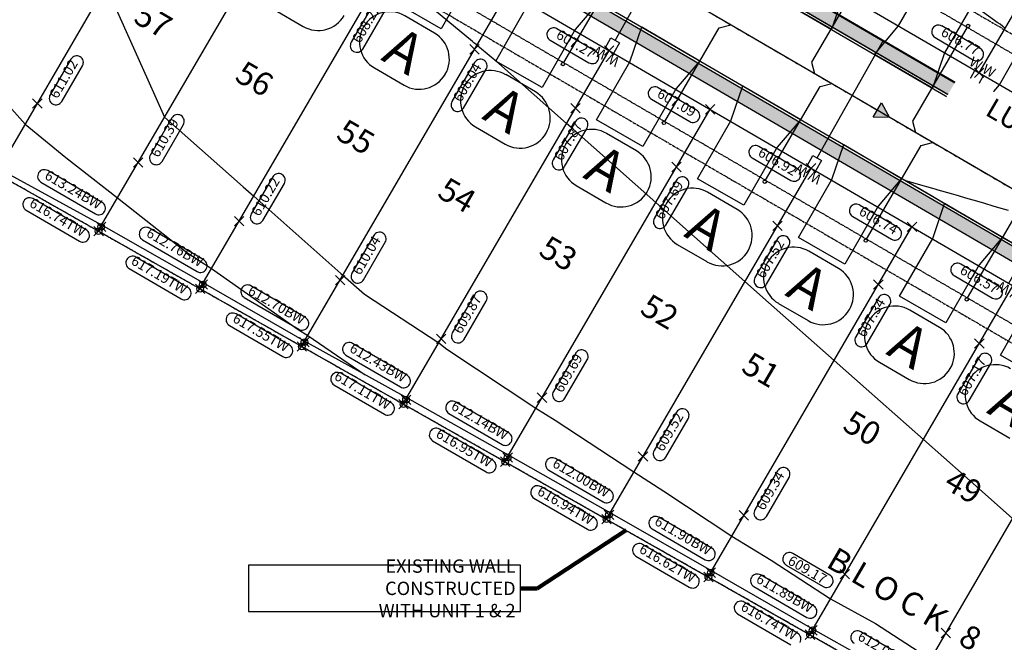
# Model space of a CAD drawing. Units: feet. Extents: x 2202118 to 2208108, y 13714029 to 13717564.
# Drawn here: x 2202415 to 2202710, y 13715010 to 13715197 of the extents above; entities that cross this region are included whole.
import ezdxf
from ezdxf.enums import TextEntityAlignment as Align

# ---------------------------------------------------------------- set-up
doc = ezdxf.new("R2010")
doc.units = ezdxf.units.FT
doc.header["$MEASUREMENT"] = 0
for name, pattern in [('00_Base-U3$0$CENTER2', [1.125, 0.75, -0.125, 0.125, -0.125]), ('00_Base-U3$0$HIDDEN2', [0.1875, 0.125, -0.0625]), ('00_Base-U3$0$PHANTOM2', [1.25, 0.625, -0.125, 0.125, -0.125, 0.125, -0.125]), ('PHANTOM2', [1.25, 0.625, -0.125, 0.125, -0.125, 0.125, -0.125])]:
    doc.linetypes.add(name, pattern=pattern)
for name, color, linetype in [('00_Base-U3$0$C-U03-BDY', 5, 'Continuous'), ('00_Base-U3$0$C-U03-BSL', 1, '00_Base-U3$0$PHANTOM2'), ('00_Base-U3$0$C-U03-DRIVEWAY', 8, 'Continuous'), ('00_Base-U3$0$C-U03-ESMT', 1, '00_Base-U3$0$HIDDEN2'), ('00_Base-U3$0$C-U03-LOTS', 2, 'Continuous'), ('00_Base-U3$0$C-U03-PADS', 71, 'Continuous'), ('00_Base-U3$0$C-U03-ROW', 3, 'Continuous'), ('00_Base-U3$0$C-U03-SSWR-FLOW', 2, 'Continuous'), ('00_Base-U3$0$C-U03-SSWR-LAT', 2, 'Continuous'), ('00_Base-U3$0$C-U03-SSWR-PIPE', 3, 'Continuous'), ('00_Base-U3$0$C-U03-STR-BOC', 2, 'Continuous'), ('00_Base-U3$0$C-U03-STR-CL', 1, '00_Base-U3$0$CENTER2'), ('00_Base-U3$0$C-U03-STR-FOC', 1, 'Continuous'), ('00_Base-U3$0$C-U03-STR-SW', 7, 'Continuous'), ('00_Base-U3$0$C-U03-STR-SW-HAT', 243, 'Continuous'), ('00_Base-U3$0$C-U03-WATR-PIPE', 4, 'Continuous'), ('00_Base-U3$0$C-U03-WATR-SRV', 1, 'Continuous'), ('C-BLOCK-NO', 2, 'Continuous'), ('C-GA', 7, 'Continuous'), ('C-LOT-NO', 2, 'Continuous'), ('C-TOPO-FINISHED', 4, 'Continuous')]:
    doc.layers.add(name, color=color, linetype=linetype)
doc.styles.add('00_Base-U3$0$CALIBRI', font='calibri.ttf')
doc.styles.add('CALIBRI', font='calibri.ttf')
doc.styles.add('EG SPOT', font='simplex.shx', dxfattribs={"width": 0.9})
doc.styles.get("Standard").update_dxf_attribs({"font": 'calibri.ttf'})
doc.dimstyles.get("Standard").update_dxf_attribs({"dimtxt": 0.18, "dimasz": 0.18, "dimexe": 0.18, "dimexo": 0.0625, "dimgap": 0.09, "dimtad": 0, "dimtih": 1, "dimtoh": 1, "dimdec": 4, "dimzin": 0, "dimdsep": 46, "dimtxsty": 'Standard', "dimcen": 0.09, "dimadec": 0, "dimazin": 0, "dimtfac": 1, "dimtdec": 4, "dimtofl": 0, "dimtmove": 0, "dimatfit": 3, "dimfxl": 1, "dimtolj": 1, "dimtzin": 0, "dimarcsym": 0})

# ---------------------------------------------------------------- blocks, each defined once
blk = doc.blocks.new('*U21')
at = {"flags": 128}
blk.add_lwpolyline([(0, 27.15), (0, -37.85), (5, -42.85)], dxfattribs=at)
blk = doc.blocks.new('*U65')
h = blk.add_hatch(color=256)
h.dxf.hatch_style = 1
h.paths.add_polyline_path([(-0.06, 4.99), (0.06, -4.99), (8.65, 0.11)])
at = {"flags": 128}
blk.add_lwpolyline([(8.65, 0.11), (-0.06, 4.99), (0.06, -4.99)], close=True, dxfattribs=at)
blk = doc.blocks.new('*U143')
for p, q in [((-3, -2), (-3, 5)), ((3, 5), (3, -2)), ((3, -2), (-3, -2))]:
    blk.add_line(p, q)
at = {"flags": 128}
blk.add_lwpolyline([(0, -2), (0, -83)], dxfattribs=at)
at = {"style": '00_Base-U3$0$CALIBRI'}
for p in [(-4.52, 9.02), (4.47, 9.02)]:
    blk.add_text('W', height=6, dxfattribs=at).set_placement(p, align=Align.MIDDLE_CENTER)
blk = doc.blocks.new('*U114')
for p, q in [((-3, -2), (-3, 5)), ((3, 5), (3, -2)), ((3, -2), (-3, -2))]:
    blk.add_line(p, q)
at = {"flags": 128}
blk.add_lwpolyline([(0, -2), (0, -7)], dxfattribs=at)
at = {"style": '00_Base-U3$0$CALIBRI'}
for p in [(-4.52, 9.02), (4.47, 9.02)]:
    blk.add_text('W', height=6, dxfattribs=at).set_placement(p, align=Align.MIDDLE_CENTER)

msp = doc.modelspace()

# ---------------------------------------------------------------- hatches: boundary and pattern name
at = {"layer": '00_Base-U3$0$C-U03-STR-SW-HAT'}
h = msp.add_hatch(color=256, dxfattribs=at)
h.dxf.hatch_style = 1
edge = h.paths.add_edge_path()
edge.add_line((2202442.38, 13715338.9), (2202443.89, 13715342.6))
edge.add_arc((2202426.93, 13715301.14), 44.79, 67.7491, 191.3518)
edge.add_arc((2202362.22, 13715288.15), 21.21, -29.6024, 11.3519, ccw=False)
edge.add_line((2202380.66, 13715277.67), (2202373.04, 13715264.25))
edge.add_line((2202373.04, 13715264.25), (2202376.52, 13715262.28))
edge.add_line((2202376.52, 13715262.28), (2202384.14, 13715275.7))
edge.add_arc((2202362.22, 13715288.15), 25.21, 330.3975, 371.352)
edge.add_arc((2202426.93, 13715301.14), 40.79, 67.7488, 191.352, ccw=False)
edge = h.paths.add_edge_path()
edge.add_line((2202462.31, 13715328.61), (2202459.15, 13715326.16))
edge.add_arc((2202426.93, 13715301.14), 40.79, 18.8161, 37.8207, ccw=False)
edge.add_arc((2202489.41, 13715322.43), 25.21, 198.8161, 239.7706)
edge.add_line((2202476.71, 13715300.65), (2202970.3, 13715013.03))
edge.add_line((2202970.3, 13715013.03), (2202972.32, 13715016.49))
edge.add_line((2202972.32, 13715016.49), (2202478.73, 13715304.1))
edge.add_arc((2202489.41, 13715322.43), 21.21, 198.8162, 239.7705, ccw=False)
edge.add_arc((2202426.93, 13715301.14), 44.79, 18.8162, 37.8208)
h = msp.add_hatch(color=256, dxfattribs=at)
h.dxf.hatch_style = 1
h.paths.add_polyline_path([(2203418.94, 13714747.85), (2203269.54, 13714833.32, 0.026607), (2203251.94, 13714842.18), (2203215.1, 13714858.33), (2203213.49, 13714854.67), (2203250.34, 13714838.51, -0.026607), (2203267.55, 13714829.85), (2203416.03, 13714744.91), (2203423.26, 13714732.53), (2203426.71, 13714734.54)])
h.paths.add_polyline_path([(2203072.64, 13714920.79, -0.028609), (2203050.75, 13714931.92), (2202458.65, 13715276.94, 0.41842), (2202411.62, 13715264.18), (2202405.71, 13715253.74), (2202409.17, 13715251.77), (2202415.16, 13715262.31, -0.417422), (2202456.63, 13715273.48), (2203048.74, 13714928.46, 0.028609), (2203071.04, 13714917.12), (2203213.49, 13714854.67), (2203215.1, 13714858.33)])

# ---------------------------------------------------------------- linework, layer by layer
at = {"layer": '00_Base-U3$0$C-U03-BDY'}
msp.add_line((2202370.95, 13715171.93), (2203144.4, 13714733.19), dxfattribs=at)
at = {"layer": '00_Base-U3$0$C-U03-BSL'}
for p, q in [((2202489.41, 13715322.43), (2202982.59, 13715035.05)), ((2202437.17, 13715260.28), (2203038.06, 13714910.14))]:
    msp.add_line(p, q, dxfattribs=at)
at = {"layer": '00_Base-U3$0$C-U03-DRIVEWAY'}
msp.add_lwpolyline([(2202462.31, 13715328.61), (2202459.15, 13715326.16, -0.083114), (2202465.54, 13715314.3, 0.180625), (2202476.71, 13715300.65), (2202970.3, 13715013.03), (2202972.32, 13715016.49), (2202478.73, 13715304.1, -0.180624), (2202469.33, 13715315.59, 0.083114)], format="xyb", close=True, dxfattribs=at)
at = {"layer": '00_Base-U3$0$C-U03-ESMT'}
for p, q in [((2202486.89, 13715318.11), (2203013.42, 13715011.3)), ((2202449.34, 13715258.97), (2203040.58, 13714914.46))]:
    msp.add_line(p, q, dxfattribs=at)
at = {"layer": '00_Base-U3$0$C-U03-LOTS'}
for p, q in [((2202702.87, 13715180.68), (2202763.29, 13715284.36)), ((2202408.52, 13715150.61), (2202471.04, 13715257.9)), ((2202438.97, 13715133.34), (2202501.28, 13715240.28)), ((2202469.42, 13715116.07), (2202531.52, 13715222.66)), ((2202499.86, 13715098.8), (2202561.76, 13715205.04)), ((2202530.31, 13715081.53), (2202592, 13715187.42)), ((2202560.75, 13715064.26), (2202622.24, 13715169.8)), ((2202591.2, 13715046.99), (2202652.48, 13715152.17)), ((2202621.64, 13715029.72), (2202682.72, 13715134.55)), ((2202652.09, 13715012.45), (2202712.97, 13715116.93)), ((2202682.53, 13714995.18), (2202743.21, 13715099.31))]:
    msp.add_line(p, q, dxfattribs=at)
at = {"layer": '00_Base-U3$0$C-U03-PADS', "flags": 128}
for points in [[(2202558.65, 13715219.58), (2202551.6, 13715211.27), (2202541.65, 13715193.92), (2202527.77, 13715201.87), (2202537.71, 13715219.23), (2202541.3, 13715229.69), (2202558.65, 13715219.58)], [(2202641.25, 13715203.86), (2202648.44, 13715212.4), (2202658.38, 13715229.75), (2202672.26, 13715221.8), (2202662.26, 13715204.35), (2202658.6, 13715193.75), (2202641.25, 13715203.86)], [(2202588.89, 13715201.96), (2202581.84, 13715193.65), (2202571.9, 13715176.3), (2202558.01, 13715184.25), (2202567.96, 13715201.61), (2202571.54, 13715212.07), (2202588.89, 13715201.96)], [(2202671.49, 13715186.24), (2202678.68, 13715194.78), (2202688.62, 13715212.13), (2202702.5, 13715204.18), (2202692.5, 13715186.72), (2202688.84, 13715176.13), (2202671.49, 13715186.24)], [(2202701.73, 13715168.62), (2202708.92, 13715177.16), (2202718.86, 13715194.51), (2202732.75, 13715186.56), (2202722.74, 13715169.1), (2202719.08, 13715158.51), (2202701.73, 13715168.62)], [(2202619.13, 13715184.34), (2202612.08, 13715176.03), (2202602.14, 13715158.68), (2202588.26, 13715166.63), (2202598.2, 13715183.98), (2202601.79, 13715194.45), (2202619.13, 13715184.34)], [(2202649.38, 13715166.72), (2202642.32, 13715158.41), (2202632.38, 13715141.05), (2202618.5, 13715149.01), (2202628.44, 13715166.36), (2202632.03, 13715176.82), (2202649.38, 13715166.72)], [(2202679.62, 13715149.09), (2202672.57, 13715140.78), (2202662.62, 13715123.43), (2202648.74, 13715131.39), (2202658.68, 13715148.74), (2202662.27, 13715159.2), (2202679.62, 13715149.09)], [(2202709.86, 13715131.47), (2202702.81, 13715123.16), (2202692.87, 13715105.81), (2202678.98, 13715113.76), (2202688.93, 13715131.12), (2202692.51, 13715141.58), (2202709.86, 13715131.47)], [(2202740.1, 13715113.85), (2202733.05, 13715105.54), (2202723.11, 13715088.19), (2202709.23, 13715096.14), (2202719.17, 13715113.49), (2202722.76, 13715123.96), (2202740.1, 13715113.85)]]:
    msp.add_lwpolyline(points, dxfattribs=at)
at = {"layer": '00_Base-U3$0$C-U03-ROW'}
for p, q in [((2202481.85, 13715309.47), (2203070.78, 13714966.3)), ((2202454.38, 13715267.61), (2203045.61, 13714923.1))]:
    msp.add_line(p, q, dxfattribs=at)
at = {"layer": '00_Base-U3$0$C-U03-SSWR-LAT'}
for centre in [(2202699.52, 13715194.79), (2202578.15, 13715183.34), (2202608.39, 13715165.71), (2202638.63, 13715148.09), (2202668.88, 13715130.47), (2202699.12, 13715112.85)]:
    msp.add_circle(centre, 0.5, dxfattribs=at)
at = {"layer": '00_Base-U3$0$C-U03-SSWR-PIPE', "flags": 128}
msp.add_lwpolyline([(2202768.9, 13715113.28), (2202423.29, 13715314.66)], dxfattribs=at)
at = {"layer": '00_Base-U3$0$C-U03-STR-BOC'}
for p, q in [((2202476.71, 13715300.65), (2203065.64, 13714957.48)), ((2202458.65, 13715276.94), (2203050.75, 13714931.92))]:
    msp.add_line(p, q, dxfattribs=at)
at = {"layer": '00_Base-U3$0$C-U03-STR-CL'}
msp.add_line((2202423.29, 13715314.66), (2203058.2, 13714944.7), dxfattribs=at)
at = {"layer": '00_Base-U3$0$C-U03-STR-FOC'}
for p, q in [((2202476.32, 13715299.97), (2203065.25, 13714956.79)), ((2202459.04, 13715277.62), (2203051.15, 13714932.6))]:
    msp.add_line(p, q, dxfattribs=at)
at = {"layer": '00_Base-U3$0$C-U03-STR-SW'}
msp.add_line((2202456.63, 13715273.48), (2203048.74, 13714928.46), dxfattribs=at)
at = {"layer": '00_Base-U3$0$C-U03-STR-SW', "flags": 128}
msp.add_lwpolyline([(2202478.73, 13715304.1), (2202971.89, 13715016.74), (2202972.32, 13715016.49)], dxfattribs=at)
at = {"layer": '00_Base-U3$0$C-U03-WATR-PIPE'}
msp.add_line((2202433.54, 13715330.68), (2203076.72, 13714955.9), dxfattribs=at)
at = {"layer": 'C-GA', "color": 7, "linetype": 'Continuous', "lineweight": -3}
for p, q in [((2202491.45, 13715199.81), (2202500.34, 13715194.63)), ((2202539.67, 13715192.61), (2202530.78, 13715197.79)), ((2202518.47, 13715194.55), (2202518.44, 13715194.5)), ((2202521.69, 13715182.19), (2202530.58, 13715177.01)), ((2202542.89, 13715180.26), (2202542.92, 13715180.3)), ((2202569.91, 13715174.99), (2202561.02, 13715180.17)), ((2202548.71, 13715176.93), (2202548.68, 13715176.88)), ((2202551.93, 13715164.57), (2202560.82, 13715159.39)), ((2202573.13, 13715162.63), (2202573.16, 13715162.68)), ((2202600.15, 13715157.37), (2202591.26, 13715162.55)), ((2202578.95, 13715159.3), (2202578.93, 13715159.26)), ((2202582.17, 13715146.95), (2202591.06, 13715141.77)), ((2202603.37, 13715145.01), (2202603.4, 13715145.06)), ((2202630.39, 13715139.75), (2202621.5, 13715144.93)), ((2202609.19, 13715141.68), (2202609.17, 13715141.64)), ((2202612.41, 13715129.33), (2202621.3, 13715124.15)), ((2202633.61, 13715127.39), (2202633.64, 13715127.44)), ((2202660.71, 13715122.08), (2202651.82, 13715127.26)), ((2202639.51, 13715124.02), (2202639.48, 13715123.97)), ((2202642.73, 13715111.66), (2202651.62, 13715106.48)), ((2202663.93, 13715109.73), (2202663.96, 13715109.77)), ((2202690.95, 13715104.46), (2202682.06, 13715109.64)), ((2202669.75, 13715106.39), (2202669.73, 13715106.35)), ((2202672.97, 13715094.04), (2202681.86, 13715088.86)), ((2202694.17, 13715092.1), (2202694.2, 13715092.15)), ((2202699.92, 13715088.82), (2202699.89, 13715088.77)), ((2202703.13, 13715076.46), (2202712.03, 13715071.28))]:
    msp.add_line(p, q, dxfattribs=at)
at = {"layer": 'C-GA', "color": 2, "linetype": 'Continuous', "lineweight": -3}
for p, q in [((2202550.28, 13715186.34, 608.04), (2202553.11, 13715189.17, 608.04)), ((2202550.28, 13715189.17, 608.04), (2202553.11, 13715186.34, 608.04)), ((2202590.59, 13715186, 607.27), (2202593.42, 13715188.83, 607.27)), ((2202590.59, 13715188.83, 607.27), (2202593.42, 13715186, 607.27)), ((2202701.46, 13715179.27, 606.77), (2202704.29, 13715182.1, 606.77)), ((2202701.46, 13715182.1, 606.77), (2202704.29, 13715179.27, 606.77)), ((2202419.28, 13715170.09, 611.02), (2202422.11, 13715172.91, 611.02)), ((2202419.28, 13715172.91, 611.02), (2202422.11, 13715170.09, 611.02)), ((2202580.52, 13715168.72, 607.87), (2202583.35, 13715171.55, 607.87)), ((2202580.52, 13715171.55, 607.87), (2202583.35, 13715168.72, 607.87)), ((2202620.83, 13715168.38, 607.09), (2202623.66, 13715171.21, 607.09)), ((2202620.83, 13715171.21, 607.09), (2202623.66, 13715168.38, 607.09)), ((2202449.52, 13715152.46, 610.39), (2202452.35, 13715155.29, 610.39)), ((2202449.52, 13715155.29, 610.39), (2202452.35, 13715152.46, 610.39)), ((2202610.76, 13715151.1, 607.69), (2202613.59, 13715153.93, 607.69)), ((2202610.76, 13715153.93, 607.69), (2202613.59, 13715151.1, 607.69)), ((2202651.07, 13715150.76, 606.92), (2202653.9, 13715153.59, 606.92)), ((2202651.07, 13715153.59, 606.92), (2202653.9, 13715150.76, 606.92)), ((2202479.76, 13715134.84, 610.22), (2202482.59, 13715137.67, 610.22)), ((2202479.76, 13715137.67, 610.22), (2202482.59, 13715134.84, 610.22)), ((2202641, 13715133.48, 607.52), (2202643.83, 13715136.31, 607.52)), ((2202641, 13715136.31, 607.52), (2202643.83, 13715133.48, 607.52)), ((2202681.31, 13715133.14, 606.74), (2202684.14, 13715135.97, 606.74)), ((2202681.31, 13715135.97, 606.74), (2202684.14, 13715133.14, 606.74)), ((2202510, 13715117.22, 610.04), (2202512.83, 13715120.05, 610.04)), ((2202510, 13715120.05, 610.04), (2202512.83, 13715117.22, 610.04)), ((2202671.24, 13715115.86, 607.34), (2202674.07, 13715118.69, 607.34)), ((2202671.24, 13715118.69, 607.34), (2202674.07, 13715115.86, 607.34)), ((2202540.24, 13715099.6, 609.87), (2202543.07, 13715102.43, 609.87)), ((2202540.24, 13715102.43, 609.87), (2202543.07, 13715099.6, 609.87)), ((2202701.48, 13715098.24, 607.17), (2202704.31, 13715101.07, 607.17)), ((2202701.48, 13715101.07, 607.17), (2202704.31, 13715098.24, 607.17)), ((2202570.48, 13715081.98, 609.69), (2202573.31, 13715084.81, 609.69)), ((2202570.48, 13715084.81, 609.69), (2202573.31, 13715081.98, 609.69)), ((2202600.72, 13715064.36, 609.52), (2202603.55, 13715067.19, 609.52)), ((2202600.72, 13715067.19, 609.52), (2202603.55, 13715064.36, 609.52)), ((2202630.96, 13715046.74, 609.34), (2202633.79, 13715049.57, 609.34)), ((2202630.96, 13715049.57, 609.34), (2202633.79, 13715046.74, 609.34)), ((2202661.2, 13715029.12, 609.17), (2202664.03, 13715031.94, 609.17)), ((2202661.2, 13715031.94, 609.17), (2202664.03, 13715029.12, 609.17)), ((2202691.45, 13715011.49, 608.99), (2202694.27, 13715014.32, 608.99)), ((2202691.45, 13715014.32, 608.99), (2202694.27, 13715011.49, 608.99))]:
    msp.add_line(p, q, dxfattribs=at)
at = {"layer": 'C-GA', "color": 1, "linetype": 'Continuous', "lineweight": -3}
for p, q in [((2202438.4, 13715133.17, 613.24), (2202441.23, 13715136, 613.24)), ((2202438.4, 13715136, 613.24), (2202441.23, 13715133.17, 613.24)), ((2202437.65, 13715131.88, 616.74), (2202440.48, 13715134.71, 616.74)), ((2202437.65, 13715134.71, 616.74), (2202440.48, 13715131.88, 616.74)), ((2202468.85, 13715115.9, 612.76), (2202471.68, 13715118.73, 612.76)), ((2202468.85, 13715118.73, 612.76), (2202471.68, 13715115.9, 612.76)), ((2202468.09, 13715114.61, 617.19), (2202470.92, 13715117.44, 617.19)), ((2202468.09, 13715117.44, 617.19), (2202470.92, 13715114.61, 617.19)), ((2202498.54, 13715097.34, 617.55), (2202501.37, 13715100.17, 617.55)), ((2202498.54, 13715100.17, 617.55), (2202501.37, 13715097.34, 617.55)), ((2202499.29, 13715098.63, 612.7), (2202502.12, 13715101.46, 612.7)), ((2202499.29, 13715101.46, 612.7), (2202502.12, 13715098.63, 612.7)), ((2202528.98, 13715080.07, 617.11), (2202531.81, 13715082.9, 617.11)), ((2202528.98, 13715082.9, 617.11), (2202531.81, 13715080.07, 617.11)), ((2202529.74, 13715081.36, 612.43), (2202532.57, 13715084.19, 612.43)), ((2202529.74, 13715084.19, 612.43), (2202532.57, 13715081.36, 612.43)), ((2202559.43, 13715062.8, 616.95), (2202562.26, 13715065.63, 616.95)), ((2202559.43, 13715065.63, 616.95), (2202562.26, 13715062.8, 616.95)), ((2202560.18, 13715064.09, 612.14), (2202563.01, 13715066.92, 612.14)), ((2202560.18, 13715066.92, 612.14), (2202563.01, 13715064.09, 612.14)), ((2202589.78, 13715045.58, 616.94), (2202592.61, 13715048.41, 616.94)), ((2202589.78, 13715048.41, 616.94), (2202592.61, 13715045.58, 616.94)), ((2202590.54, 13715046.88, 612), (2202593.37, 13715049.7, 612)), ((2202590.54, 13715049.7, 612), (2202593.37, 13715046.88, 612)), ((2202621.07, 13715029.55, 611.9), (2202623.9, 13715032.38, 611.9)), ((2202621.07, 13715032.38, 611.9), (2202623.9, 13715029.55, 611.9)), ((2202620.32, 13715028.26, 616.62), (2202623.15, 13715031.08, 616.62)), ((2202620.32, 13715031.08, 616.62), (2202623.15, 13715028.26, 616.62)), ((2202651.52, 13715012.28, 611.89), (2202654.35, 13715015.11, 611.89)), ((2202651.52, 13715015.11, 611.89), (2202654.35, 13715012.28, 611.89)), ((2202650.76, 13715010.99, 616.74), (2202653.59, 13715013.81, 616.74)), ((2202650.76, 13715013.81, 616.74), (2202653.59, 13715010.99, 616.74))]:
    msp.add_line(p, q, dxfattribs=at)
at = {"layer": 'C-GA', "color": 2, "linetype": 'Continuous', "lineweight": -3}
msp.add_polyline3d([(2202683.53, 13714996.89, 611.06), (2202653.01, 13715014.05, 611.01), (2202622.68, 13715031.5, 611.11), (2202592.3, 13715048.88, 611.28), (2202561.86, 13715066.17, 611.39), (2202531.35, 13715083.33, 611.87), (2202500.75, 13715100.34, 612.19), (2202470.41, 13715117.78, 612.54), (2202439.99, 13715135.1, 613.23), (2202409.27, 13715151.9, 614.11)], dxfattribs=at)
at = {"layer": 'C-GA', "color": 1, "linetype": 'Continuous', "lineweight": -3}
for centre in [(2202439.82, 13715134.59, 613.24), (2202439.06, 13715133.29, 616.74), (2202470.26, 13715117.32, 612.76), (2202469.51, 13715116.02, 617.19), (2202500.71, 13715100.05, 612.7), (2202499.95, 13715098.75, 617.55), (2202530.4, 13715081.48, 617.11), (2202531.15, 13715082.78, 612.43), (2202560.84, 13715064.21, 616.95), (2202561.6, 13715065.51, 612.14), (2202591.2, 13715046.99, 616.94), (2202591.95, 13715048.29, 612), (2202621.73, 13715029.67, 616.62), (2202622.49, 13715030.97, 611.9), (2202652.93, 13715013.7, 611.89), (2202652.18, 13715012.4, 616.74)]:
    msp.add_circle(centre, 1, dxfattribs=at)
at = {"layer": 'C-GA', "color": 7, "linetype": 'Continuous', "lineweight": -3}
for centre, start, end in [((2202504.87, 13715202.41), 239.7706, 329.7706), ((2202526.25, 13715190.02), 59.7706, 149.7706), ((2202526.22, 13715189.97), 149.7706, 239.7706), ((2202535.14, 13715184.83), 329.7706, 59.7706), ((2202535.11, 13715184.79), 239.7706, 329.7706), ((2202556.49, 13715172.39), 59.7706, 149.7706), ((2202556.46, 13715172.35), 149.7706, 239.7706), ((2202565.38, 13715167.21), 329.7706, 59.7706), ((2202565.35, 13715167.17), 239.7706, 329.7706), ((2202586.73, 13715154.77), 59.7706, 149.7706), ((2202586.7, 13715154.73), 149.7706, 239.7706), ((2202595.62, 13715149.59), 329.7706, 59.7706), ((2202595.59, 13715149.54), 239.7706, 329.7706), ((2202616.97, 13715137.15), 59.7706, 149.7706), ((2202616.94, 13715137.1), 149.7706, 239.7706), ((2202625.86, 13715131.97), 329.7706, 59.7706), ((2202625.83, 13715131.92), 239.7706, 329.7706), ((2202647.29, 13715119.49), 59.7706, 149.7706), ((2202647.26, 13715119.44), 149.7706, 239.7706), ((2202656.18, 13715114.3), 329.7706, 59.7706), ((2202656.15, 13715114.26), 239.7706, 329.7706), ((2202677.53, 13715101.86), 59.7706, 149.7706), ((2202677.5, 13715101.82), 149.7706, 239.7706), ((2202686.42, 13715096.68), 329.7706, 59.7706), ((2202686.4, 13715096.63), 239.7706, 329.7706), ((2202707.69, 13715084.29), 59.7706, 149.7706), ((2202707.66, 13715084.24), 149.7706, 239.7706)]:
    msp.add_arc(centre, 9, start, end, dxfattribs=at)
at = {"layer": 'C-GA', "color": 2, "linetype": 'Continuous', "lineweight": -3}
for centre, start, end in [((2202575.36, 13715192.19, 607.27), 149.7706, 239.7706), ((2202690.63, 13715193.02, 606.77), 149.7706, 239.7706), ((2202516.46, 13715188.86, 608.22), 239.7706, 329.7706), ((2202605.71, 13715174.51, 607.09), 149.7706, 239.7706), ((2202546.63, 13715171.13, 608.04), 239.7706, 329.7706), ((2202635.84, 13715156.95, 606.92), 149.7706, 239.7706), ((2202576.94, 13715153.62, 607.87), 239.7706, 329.7706), ((2202665.97, 13715139.4, 606.74), 149.7706, 239.7706), ((2202607.24, 13715136.11, 607.69), 239.7706, 329.7706), ((2202696.32, 13715121.71, 606.57), 149.7706, 239.7706), ((2202516.68, 13715119.73, 610.04), 239.7706, 329.7706), ((2202637.42, 13715118.38, 607.52), 239.7706, 329.7706), ((2202546.73, 13715101.78, 609.87), 239.7706, 329.7706), ((2202667.6, 13715100.64, 607.34), 239.7706, 329.7706), ((2202577.04, 13715084.27, 609.69), 239.7706, 329.7706), ((2202607.21, 13715066.54, 609.52), 239.7706, 329.7706), ((2202637.39, 13715048.8, 609.34), 239.7706, 329.7706)]:
    msp.add_arc(centre, 2, start, end, dxfattribs=at)
at = {"layer": 'C-TOPO-FINISHED', "color": 4, "linetype": 'Continuous', "lineweight": -3}
for points, elevation in [([(2202710.64, 13715194.01), (2202709.96, 13715194.62), (2202709.09, 13715195.25), (2202708.26, 13715195.84), (2202707.47, 13715196.42), (2202682.93, 13715214.13)], 606), ([(2202441.23, 13715206.74), (2202453.8, 13715178.67), (2202458.84, 13715167.44), (2202482.37, 13715146.59), (2202485.55, 13715143.77), (2202511.65, 13715120.65), (2202512.27, 13715120.1), (2202518.73, 13715114.38), (2202540.97, 13715099.84), (2202543.41, 13715097.98), (2202570.08, 13715080.28), (2202575.86, 13715076.69), (2202599.44, 13715061.14), (2202608.37, 13715055.38), (2202628.77, 13715041.95), (2202640.51, 13715034.71), (2202658.28, 13715023.09), (2202671.82, 13715015.72), (2202688.31, 13715005.1)], 610), ([(2202712.84, 13715047.2), (2202698.32, 13715060.07), (2202686.13, 13715070.87), (2202669.04, 13715086.01), (2202659.41, 13715094.54), (2202639.76, 13715111.95), (2202632.69, 13715118.21), (2202610.48, 13715137.89), (2202605.98, 13715141.88), (2202581.2, 13715163.83), (2202579.26, 13715165.55), (2202559, 13715183.5), (2202553.15, 13715188.35), (2202552.92, 13715188.54), (2202552.67, 13715188.74), (2202552.41, 13715188.96), (2202552.4, 13715188.98), (2202552.12, 13715189.2), (2202551.8, 13715189.46), (2202551.46, 13715189.75), (2202551.08, 13715190.07), (2202528.92, 13715208.43)], 608), ([(2202408.24, 13715175.13), (2202417.07, 13715165.29), (2202429.23, 13715155.39), (2202444.74, 13715143.25), (2202465.5, 13715126.87), (2202472.92, 13715122.08), (2202498.82, 13715103.87), (2202501.72, 13715101.99), (2202518.93, 13715090.24)], 612), ([(2202710.95, 13715156.81), (2202708.73, 13715158.98), (2202707.56, 13715160.12), (2202705.03, 13715162.58), (2202704.18, 13715163.42), (2202701.34, 13715166.18), (2202697.96, 13715169.48), (2202697.65, 13715169.78), (2202697.4, 13715170.02), (2202694.55, 13715172.8), (2202698.19, 13715170.69), (2202702.19, 13715168.38), (2202702.51, 13715168.19), (2202706.34, 13715165.97), (2202706.84, 13715165.68), (2202707.39, 13715165.36), (2202711.17, 13715163.17)], 606), ([(2202712.89, 13715129.6), (2202709.96, 13715131.31), (2202706.78, 13715133.18), (2202705.65, 13715133.84), (2202702.27, 13715135.82), (2202701.34, 13715136.37), (2202697.76, 13715138.46), (2202697.02, 13715138.9), (2202696.34, 13715139.3), (2202692.71, 13715141.43), (2202692.2, 13715141.72), (2202688.39, 13715143.95), (2202684.24, 13715146.39), (2202684.08, 13715146.48), (2202680.45, 13715148.61), (2202684.61, 13715147.4), (2202688.82, 13715146.18), (2202689.56, 13715145.96), (2202690.46, 13715145.7), (2202694.51, 13715144.52), (2202695.89, 13715144.12), (2202699.46, 13715143.09), (2202701.33, 13715142.55), (2202704.41, 13715141.65), (2202706.99, 13715140.9), (2202709.36, 13715140.21), (2202711.54, 13715139.58)], 606)]:
    msp.add_lwpolyline(points, dxfattribs=dict(at, elevation=elevation))

# ---------------------------------------------------------------- block references
at = {"layer": '00_Base-U3$0$C-U03-SSWR-FLOW', "xscale": -0.4999999999999985, "yscale": 0.4999999999999988, "zscale": 0.4999999999999988, "rotation": 150.500250246412}
msp.add_blockref('*U65', (2202672.3, 13715169.56), dxfattribs=at)
at = {"layer": '00_Base-U3$0$C-U03-SSWR-LAT'}
for p, xscale, yscale, zscale, rotation in [((2202585.23, 13715195.5), -0.4999999999999984, 0.4999999999999984, 0.4999999999999984, 149.7705905016478), ((2202662.19, 13715200.25), 0.4999999999999983, 0.4999999999999983, 0.4999999999999983, 329.7705904983317), ((2202615.48, 13715177.87), -0.4999999999999984, 0.4999999999999984, 0.4999999999999984, 149.7705905016478), ((2202692.43, 13715182.63), 0.4999999999999983, 0.4999999999999983, 0.4999999999999983, 329.7705904983317), ((2202645.72, 13715160.25), -0.4999999999999984, 0.4999999999999984, 0.4999999999999984, 149.7705905016478), ((2202675.96, 13715142.63), -0.4999999999999984, 0.4999999999999984, 0.4999999999999984, 149.7705905016478), ((2202706.2, 13715125.01), -0.4999999999999984, 0.4999999999999984, 0.4999999999999984, 149.7705905016478)]:
    msp.add_blockref('*U21', p, dxfattribs=dict(at, xscale=xscale, yscale=yscale, zscale=zscale, rotation=rotation))
at = {"layer": '00_Base-U3$0$C-U03-WATR-SRV'}
for name, p, xscale, yscale, zscale, rotation in [('*U143', (2202593.32, 13715189.58), 0.4999999999999983, 0.4999999999999983, 0.4999999999999983, 150.6067852174175), ('*U143', (2202653.81, 13715154.34), 0.4999999999999983, 0.4999999999999983, 0.4999999999999983, 150.6067852174175), ('*U114', (2202701.64, 13715178.5), 0.4999999999999984, 0.4999999999999984, 0.4999999999999984, 330.6067852160839), ('*U143', (2202714.29, 13715119.1), 0.4999999999999983, 0.4999999999999983, 0.4999999999999983, 150.6067852174175)]:
    msp.add_blockref(name, p, dxfattribs=dict(at, xscale=xscale, yscale=yscale, zscale=zscale, rotation=rotation))

# ---------------------------------------------------------------- texts
at = {"layer": 'C-GA', "color": 7, "linetype": 'Continuous', "lineweight": -3, "char_height": 12, "attachment_point": 5, "rotation": 329.7706}
for insert in [(2202530.68, 13715187.4), (2202560.92, 13715169.78), (2202591.16, 13715152.16), (2202621.4, 13715134.54), (2202651.72, 13715116.87), (2202681.96, 13715099.25), (2202712.12, 13715081.67)]:
    msp.add_mtext('{\\fCalibri|b0|i0|c0|p46;A}', dxfattribs=dict(at, insert=insert))
at = {"layer": 'C-LOT-NO', "linetype": 'ByBlock', "char_height": 7, "attachment_point": 5, "rotation": 329.7706, "style": 'CALIBRI'}
for s, insert in [('57', (2202455.01, 13715195.62)), ('56', (2202485.35, 13715178.18)), ('55', (2202515.69, 13715160.73)), ('54', (2202546.03, 13715143.29)), ('53', (2202576.38, 13715125.84)), ('52', (2202606.72, 13715108.39)), ('51', (2202637.06, 13715090.95)), ('50', (2202667.41, 13715073.5)), ('49', (2202697.75, 13715056.06))]:
    msp.add_mtext(s, dxfattribs=dict(at, insert=insert))

# ---------------------------------------------------------------- next in the draw order: texts
at = {"layer": 'C-GA', "color": 7, "linetype": 'Continuous', "lineweight": -3, "bg_fill": 3, "bg_fill_color": 256, "bg_fill_true_color": 13158600, "bg_fill_transparency": 0}
for s, insert, char_height, width, attachment_point, rotation, style, box_fill_scale in [('608.22', (2202524.49, 13715199.66, 608.22), 3, 13.5051, 9, 59.7706, 'EG SPOT', 1.166667), ('607.27', (2202586.16, 13715184.17, 607.27), 3, 13.5051, 9, 329.7706, 'EG SPOT', 1.166667), ('606.77', (2202701.43, 13715184.99, 606.77), 3, 13.5051, 9, 329.7706, 'EG SPOT', 1.166667), ('{\\fCalibri|b0|i0|c0|p2;LUCKENBACH LOOP}', (2202726.26, 13715153.18), 6, 75.2885, 5, 329.7706, 'CALIBRI', 1.208333), ('607.09', (2202616.4, 13715166.54, 607.09), 3, 13.3753, 9, 329.7706, 'EG SPOT', 1.166667), ('606.92', (2202646.64, 13715148.92, 606.92), 3, 13.5051, 9, 329.7706, 'EG SPOT', 1.166667), ('606.74', (2202676.88, 13715131.3, 606.74), 3, 13.635, 9, 329.7706, 'EG SPOT', 1.166667), ('606.57', (2202707.12, 13715113.68, 606.57), 3, 13.5051, 9, 329.7706, 'EG SPOT', 1.166667)]:
    msp.add_mtext(s, dxfattribs=dict(at, insert=insert, char_height=char_height, width=width, attachment_point=attachment_point, rotation=rotation, style=style, box_fill_scale=box_fill_scale))
at = {"layer": 'C-GA', "color": 1, "linetype": 'Continuous', "lineweight": -3, "char_height": 3, "attachment_point": 9, "rotation": 329.7706, "style": 'EG SPOT', "bg_fill": 3, "box_fill_scale": 1.166667, "bg_fill_color": 256, "bg_fill_true_color": 13158600, "bg_fill_transparency": 0}
for s, insert, width in [('616.74TW', (2202433.59, 13715130.69, 616.74), 18.6994), ('617.19TW', (2202464.04, 13715113.42, 617.19), 18.18), ('617.55TW', (2202494.49, 13715096.15, 617.55), 18.6994), ('617.11TW', (2202524.93, 13715078.88, 617.11), 17.6606), ('616.95TW', (2202555.38, 13715061.61, 616.95), 18.6994), ('616.94TW', (2202585.73, 13715044.39, 616.94), 18.6994), ('616.62TW', (2202616.27, 13715027.07, 616.62), 18.6994), ('616.74TW', (2202646.71, 13715009.8, 616.74), 18.6994), ('612.03BW', (2202681.94, 13715000.74, 612.03), 19.089)]:
    msp.add_mtext(s, dxfattribs=dict(at, insert=insert, width=width))

# ---------------------------------------------------------------- next in the draw order: linework, layer by layer
at = {"layer": 'C-GA', "color": 2, "linetype": 'Continuous', "lineweight": -3}
for p, q in [((2202521.46, 13715201.42, 608.22), (2202514.73, 13715189.87, 608.22)), ((2202518.19, 13715187.85, 608.22), (2202524.92, 13715199.41, 608.22)), ((2202703.19, 13715188.02, 606.77), (2202691.64, 13715194.75, 606.77)), ((2202587.92, 13715187.19, 607.27), (2202576.37, 13715193.92, 607.27)), ((2202574.35, 13715190.47, 607.27), (2202585.91, 13715183.73, 607.27)), ((2202689.63, 13715191.29, 606.77), (2202701.18, 13715184.56, 606.77)), ((2202618.16, 13715169.57, 607.09), (2202606.72, 13715176.24, 607.09)), ((2202604.7, 13715172.78, 607.09), (2202616.15, 13715166.11, 607.09)), ((2202648.4, 13715151.95, 606.92), (2202636.85, 13715158.68, 606.92)), ((2202634.83, 13715155.22, 606.92), (2202646.39, 13715148.49, 606.92)), ((2202678.64, 13715134.33, 606.74), (2202666.98, 13715141.12, 606.74)), ((2202664.96, 13715137.67, 606.74), (2202676.63, 13715130.87, 606.74)), ((2202708.88, 13715116.71, 606.57), (2202697.33, 13715123.44, 606.57)), ((2202695.32, 13715119.98, 606.57), (2202706.87, 13715113.25, 606.57))]:
    msp.add_line(p, q, dxfattribs=at)
at = {"layer": 'C-GA', "color": 1, "linetype": 'Continuous', "lineweight": -3}
for p, q in [((2202435.36, 13715133.71, 616.74), (2202419.36, 13715143.04, 616.74)), ((2202417.35, 13715139.58, 616.74), (2202433.34, 13715130.26, 616.74)), ((2202465.8, 13715116.44, 617.19), (2202450.25, 13715125.51, 617.19)), ((2202448.24, 13715122.05, 617.19), (2202463.79, 13715112.99, 617.19)), ((2202496.25, 13715099.17, 617.55), (2202480.25, 13715108.5, 617.55)), ((2202478.24, 13715105.04, 617.55), (2202494.23, 13715095.72, 617.55)), ((2202526.69, 13715081.9, 617.11), (2202511.58, 13715090.71, 617.11)), ((2202509.57, 13715087.25, 617.11), (2202524.68, 13715078.45, 617.11)), ((2202557.14, 13715064.63, 616.95), (2202541.14, 13715073.96, 616.95)), ((2202539.13, 13715070.5, 616.95), (2202555.12, 13715061.18, 616.95)), ((2202587.49, 13715047.42, 616.94), (2202571.49, 13715056.74, 616.94)), ((2202569.48, 13715053.28, 616.94), (2202585.48, 13715043.96, 616.94)), ((2202618.03, 13715030.09, 616.62), (2202602.03, 13715039.41, 616.62)), ((2202600.02, 13715035.96, 616.62), (2202616.01, 13715026.64, 616.62)), ((2202648.47, 13715012.82, 616.74), (2202632.48, 13715022.14, 616.74)), ((2202630.46, 13715018.69, 616.74), (2202646.46, 13715009.37, 616.74)), ((2202683.7, 13715003.76, 612.03), (2202667.37, 13715013.28, 612.03))]:
    msp.add_line(p, q, dxfattribs=at)
at = {"layer": 'C-GA', "color": 2, "linetype": 'Continuous', "lineweight": -3}
for centre, start, end in [((2202690.63, 13715193.02, 606.77), 59.7706, 149.7706), ((2202575.36, 13715192.19, 607.27), 59.7706, 149.7706), ((2202516.46, 13715188.86, 608.22), 149.7706, 239.7706), ((2202586.91, 13715185.46, 607.27), 329.7706, 59.7706), ((2202702.19, 13715186.29, 606.77), 329.7706, 59.7706), ((2202586.91, 13715185.46, 607.27), 239.7706, 329.7706), ((2202702.19, 13715186.29, 606.77), 239.7706, 329.7706), ((2202605.71, 13715174.51, 607.09), 59.7706, 149.7706), ((2202617.15, 13715167.84, 607.09), 329.7706, 59.7706), ((2202617.15, 13715167.84, 607.09), 239.7706, 329.7706), ((2202635.84, 13715156.95, 606.92), 59.7706, 149.7706), ((2202647.39, 13715150.22, 606.92), 329.7706, 59.7706), ((2202647.39, 13715150.22, 606.92), 239.7706, 329.7706), ((2202665.97, 13715139.4, 606.74), 59.7706, 149.7706), ((2202677.63, 13715132.6, 606.74), 329.7706, 59.7706), ((2202677.63, 13715132.6, 606.74), 239.7706, 329.7706), ((2202696.32, 13715121.71, 606.57), 59.7706, 149.7706), ((2202707.88, 13715114.98, 606.57), 329.7706, 59.7706), ((2202707.88, 13715114.98, 606.57), 239.7706, 329.7706)]:
    msp.add_arc(centre, 2, start, end, dxfattribs=at)
at = {"layer": 'C-GA', "color": 1, "linetype": 'Continuous', "lineweight": -3}
for centre, start, end in [((2202418.35, 13715141.31, 616.74), 149.7706, 239.7706), ((2202418.35, 13715141.31, 616.74), 59.7706, 149.7706), ((2202434.35, 13715131.99, 616.74), 329.7706, 59.7706), ((2202434.35, 13715131.99, 616.74), 239.7706, 329.7706), ((2202449.24, 13715123.78, 617.19), 149.7706, 239.7706), ((2202449.24, 13715123.78, 617.19), 59.7706, 149.7706), ((2202464.8, 13715114.72, 617.19), 329.7706, 59.7706), ((2202464.8, 13715114.72, 617.19), 239.7706, 329.7706), ((2202479.24, 13715106.77, 617.55), 149.7706, 239.7706), ((2202479.24, 13715106.77, 617.55), 59.7706, 149.7706), ((2202495.24, 13715097.45, 617.55), 329.7706, 59.7706), ((2202495.24, 13715097.45, 617.55), 239.7706, 329.7706), ((2202510.58, 13715088.98, 617.11), 149.7706, 239.7706), ((2202510.58, 13715088.98, 617.11), 59.7706, 149.7706), ((2202525.69, 13715080.18, 617.11), 329.7706, 59.7706), ((2202525.69, 13715080.18, 617.11), 239.7706, 329.7706), ((2202540.13, 13715072.23, 616.95), 59.7706, 149.7706), ((2202540.13, 13715072.23, 616.95), 149.7706, 239.7706), ((2202556.13, 13715062.91, 616.95), 239.7706, 329.7706), ((2202556.13, 13715062.91, 616.95), 329.7706, 59.7706), ((2202570.49, 13715055.01, 616.94), 149.7706, 239.7706), ((2202570.49, 13715055.01, 616.94), 59.7706, 149.7706), ((2202586.48, 13715045.69, 616.94), 329.7706, 59.7706), ((2202586.48, 13715045.69, 616.94), 239.7706, 329.7706), ((2202601.02, 13715037.69, 616.62), 149.7706, 239.7706), ((2202601.02, 13715037.69, 616.62), 59.7706, 149.7706), ((2202617.02, 13715028.37, 616.62), 329.7706, 59.7706), ((2202617.02, 13715028.37, 616.62), 239.7706, 329.7706), ((2202631.47, 13715020.42, 616.74), 149.7706, 239.7706), ((2202631.47, 13715020.42, 616.74), 59.7706, 149.7706), ((2202647.47, 13715011.1, 616.74), 329.7706, 59.7706), ((2202666.36, 13715011.55, 612.03), 149.7706, 239.7706), ((2202666.36, 13715011.55, 612.03), 59.7706, 149.7706)]:
    msp.add_arc(centre, 2, start, end, dxfattribs=at)

# ---------------------------------------------------------------- next in the draw order: texts
at = {"layer": 'C-GA', "color": 1, "linetype": 'Continuous', "lineweight": -3, "char_height": 3, "attachment_point": 9, "rotation": 329.7706, "style": 'EG SPOT', "bg_fill": 3, "box_fill_scale": 1.166667, "bg_fill_color": 256, "bg_fill_true_color": 13158600, "bg_fill_transparency": 0}
for s, insert, width in [('613.24BW', (2202438.38, 13715138.9, 613.24), 19.089), ('612.76BW', (2202468.82, 13715121.63, 612.76), 19.089), ('612.70BW', (2202499.27, 13715104.36, 612.7), 19.089), ('612.43BW', (2202529.71, 13715087.09, 612.43), 19.089), ('612.14BW', (2202560.16, 13715069.82, 612.14), 18.5696), ('612.00BW', (2202590.51, 13715052.6, 612), 19.089), ('611.90BW', (2202621.05, 13715035.28, 611.9), 18.5696), ('611.89BW', (2202651.49, 13715018.01, 611.89), 18.5696)]:
    msp.add_mtext(s, dxfattribs=dict(at, insert=insert, width=width))

# ---------------------------------------------------------------- next in the draw order: linework, layer by layer
at = {"color": 5, "linetype": 'PHANTOM2'}
msp.add_line((2202370.95, 13715171.93), (2203144.4, 13714733.19), dxfattribs=at)
at = {"layer": 'C-GA', "color": 1, "linetype": 'Continuous', "lineweight": -3}
for p, q in [((2202440.14, 13715141.92, 613.24), (2202423.81, 13715151.44, 613.24)), ((2202421.8, 13715147.98, 613.24), (2202438.13, 13715138.47, 613.24)), ((2202470.59, 13715124.65, 612.76), (2202454.26, 13715134.17, 612.76)), ((2202452.24, 13715130.71, 612.76), (2202468.57, 13715121.2, 612.76)), ((2202501.03, 13715107.38, 612.7), (2202484.7, 13715116.9, 612.7)), ((2202482.69, 13715113.44, 612.7), (2202499.02, 13715103.93, 612.7)), ((2202531.48, 13715090.11, 612.43), (2202515.15, 13715099.63, 612.43)), ((2202513.13, 13715096.17, 612.43), (2202529.46, 13715086.66, 612.43)), ((2202561.92, 13715072.84, 612.14), (2202546.04, 13715082.1, 612.14)), ((2202544.02, 13715078.64, 612.14), (2202559.91, 13715069.39, 612.14)), ((2202592.27, 13715055.63, 612), (2202575.94, 13715065.14, 612)), ((2202573.93, 13715061.68, 612), (2202590.26, 13715052.17, 612)), ((2202622.81, 13715038.3, 611.9), (2202606.93, 13715047.56, 611.9)), ((2202604.91, 13715044.1, 611.9), (2202620.8, 13715034.85, 611.9)), ((2202653.26, 13715021.03, 611.89), (2202637.37, 13715030.29, 611.89)), ((2202635.36, 13715026.83, 611.89), (2202651.24, 13715017.58, 611.89))]:
    msp.add_line(p, q, dxfattribs=at)
for centre, start, end in [((2202422.8, 13715149.71, 613.24), 149.7706, 239.7706), ((2202422.8, 13715149.71, 613.24), 59.7706, 149.7706), ((2202439.13, 13715140.19, 613.24), 329.7706, 59.7706), ((2202439.13, 13715140.19, 613.24), 239.7706, 329.7706), ((2202453.25, 13715132.44, 612.76), 149.7706, 239.7706), ((2202453.25, 13715132.44, 612.76), 59.7706, 149.7706), ((2202469.58, 13715122.92, 612.76), 329.7706, 59.7706), ((2202469.58, 13715122.92, 612.76), 239.7706, 329.7706), ((2202483.69, 13715115.17, 612.7), 149.7706, 239.7706), ((2202483.69, 13715115.17, 612.7), 59.7706, 149.7706), ((2202500.02, 13715105.65, 612.7), 329.7706, 59.7706), ((2202500.02, 13715105.65, 612.7), 239.7706, 329.7706), ((2202514.14, 13715097.9, 612.43), 149.7706, 239.7706), ((2202514.14, 13715097.9, 612.43), 59.7706, 149.7706), ((2202530.47, 13715088.38, 612.43), 329.7706, 59.7706), ((2202530.47, 13715088.38, 612.43), 239.7706, 329.7706), ((2202545.03, 13715080.37, 612.14), 149.7706, 239.7706), ((2202545.03, 13715080.37, 612.14), 59.7706, 149.7706), ((2202560.91, 13715071.11, 612.14), 329.7706, 59.7706), ((2202560.91, 13715071.11, 612.14), 239.7706, 329.7706), ((2202574.94, 13715063.41, 612), 59.7706, 149.7706), ((2202574.94, 13715063.41, 612), 149.7706, 239.7706), ((2202591.27, 13715053.9, 612), 239.7706, 329.7706), ((2202591.27, 13715053.9, 612), 329.7706, 59.7706), ((2202605.92, 13715045.83, 611.9), 59.7706, 149.7706), ((2202605.92, 13715045.83, 611.9), 149.7706, 239.7706), ((2202621.8, 13715036.57, 611.9), 329.7706, 59.7706), ((2202621.8, 13715036.57, 611.9), 239.7706, 329.7706), ((2202636.36, 13715028.56, 611.89), 149.7706, 239.7706), ((2202636.36, 13715028.56, 611.89), 59.7706, 149.7706), ((2202652.25, 13715019.3, 611.89), 329.7706, 59.7706), ((2202652.25, 13715019.3, 611.89), 239.7706, 329.7706)]:
    msp.add_arc(centre, 2, start, end, dxfattribs=at)

# ---------------------------------------------------------------- next in the draw order: texts
at = {"layer": 'C-GA', "color": 7, "linetype": 'Continuous', "lineweight": -3, "char_height": 3, "style": 'EG SPOT', "bg_fill": 3, "box_fill_scale": 1.166667, "bg_fill_color": 256, "bg_fill_true_color": 13158600, "bg_fill_transparency": 0}
for s, insert, width, attachment_point, rotation in [('611.02', (2202433.8, 13715183.06, 611.02), 12.4663, 9, 59.7706), ('608.04', (2202554.73, 13715182.04, 608.04), 13.635, 9, 59.7706), ('610.39', (2202464.04, 13715165.44, 610.39), 12.8559, 9, 59.7706), ('607.87', (2202584.97, 13715164.42, 607.87), 13.5051, 9, 59.7706), ('610.22', (2202494.28, 13715147.82, 610.22), 12.9857, 9, 59.7706), ('607.69', (2202615.21, 13715146.8, 607.69), 13.3753, 9, 59.7706), ('610.04', (2202524.52, 13715130.2, 610.04), 13.1156, 9, 59.7706), ('607.52', (2202645.45, 13715129.17, 607.52), 13.5051, 9, 59.7706), ('609.87', (2202554.76, 13715112.58, 609.87), 13.5051, 9, 59.7706), ('607.34', (2202675.69, 13715111.55, 607.34), 13.635, 9, 59.7706), ('609.69', (2202585, 13715094.96, 609.69), 13.3753, 9, 59.7706), ('607.17', (2202705.93, 13715093.93, 607.17), 12.9857, 9, 59.7706), ('609.52', (2202615.24, 13715077.33, 609.52), 13.5051, 9, 59.7706), ('609.34', (2202645.48, 13715059.71, 609.34), 13.635, 9, 59.7706), ('609.17', (2202646.76, 13715036.3, 609.17), 12.9857, 1, 329.7706)]:
    msp.add_mtext(s, dxfattribs=dict(at, insert=insert, width=width, attachment_point=attachment_point, rotation=rotation))
at = {"layer": 'C-GA', "color": 1, "linetype": 'Continuous', "lineweight": -3, "insert": (2202563.99, 13715026.27), "char_height": 4, "width": 79.3176, "attachment_point": 6, "bg_fill": 3, "box_fill_scale": 1.375, "bg_fill_color": 256, "bg_fill_true_color": 13158600, "bg_fill_transparency": 0}
msp.add_mtext('{\\fCalibri|b0|i0|c0|p2;\\C1;EXISTING WALL CONSTRUCTED\\PWITH UNIT 1 & 2}', dxfattribs=at)

# ---------------------------------------------------------------- next in the draw order: linework, layer by layer
at = {"layer": 'C-GA', "color": 2, "linetype": 'Continuous', "lineweight": -3}
for p, q in [((2202430.77, 13715184.82, 611.02), (2202424.56, 13715174.16, 611.02)), ((2202428.01, 13715172.14, 611.02), (2202434.23, 13715182.81, 611.02)), ((2202551.7, 13715183.8, 608.04), (2202544.91, 13715172.14, 608.04)), ((2202548.36, 13715170.12, 608.04), (2202555.16, 13715181.79, 608.04)), ((2202461.01, 13715167.2, 610.39), (2202454.6, 13715156.2, 610.39)), ((2202458.06, 13715154.19, 610.39), (2202464.47, 13715165.19, 610.39)), ((2202581.94, 13715166.18, 607.87), (2202575.21, 13715154.63, 607.87)), ((2202578.67, 13715152.61, 607.87), (2202585.4, 13715164.17, 607.87)), ((2202491.25, 13715149.58, 610.22), (2202484.78, 13715138.47, 610.22)), ((2202488.24, 13715136.46, 610.22), (2202494.71, 13715147.57, 610.22)), ((2202612.18, 13715148.56, 607.69), (2202605.52, 13715137.12, 607.69)), ((2202608.97, 13715135.1, 607.69), (2202615.64, 13715146.54, 607.69)), ((2202521.49, 13715131.96, 610.04), (2202514.96, 13715120.74, 610.04)), ((2202518.41, 13715118.73, 610.04), (2202524.95, 13715129.95, 610.04)), ((2202642.42, 13715130.94, 607.52), (2202635.69, 13715119.38, 607.52)), ((2202639.15, 13715117.37, 607.52), (2202645.88, 13715128.92, 607.52)), ((2202551.73, 13715114.34, 609.87), (2202545, 13715102.79, 609.87)), ((2202548.46, 13715100.77, 609.87), (2202555.19, 13715112.32, 609.87)), ((2202672.66, 13715113.32, 607.34), (2202665.87, 13715101.65, 607.34)), ((2202669.32, 13715099.64, 607.34), (2202676.12, 13715111.3, 607.34)), ((2202581.98, 13715096.72, 609.69), (2202575.31, 13715085.28, 609.69)), ((2202578.76, 13715083.26, 609.69), (2202585.43, 13715094.7, 609.69)), ((2202702.9, 13715095.69, 607.17), (2202696.43, 13715084.59, 607.17)), ((2202699.89, 13715082.57, 607.17), (2202706.36, 13715093.68, 607.17)), ((2202612.22, 13715079.1, 609.52), (2202605.48, 13715067.54, 609.52)), ((2202608.94, 13715065.53, 609.52), (2202615.67, 13715077.08, 609.52)), ((2202642.46, 13715061.47, 609.34), (2202635.66, 13715049.81, 609.34)), ((2202639.12, 13715047.8, 609.34), (2202645.91, 13715059.46, 609.34)), ((2202658.13, 13715030.25, 609.17), (2202647.02, 13715036.73, 609.17)), ((2202645, 13715033.27, 609.17), (2202656.11, 13715026.8, 609.17))]:
    msp.add_line(p, q, dxfattribs=at)
at = {"layer": 'C-GA', "color": 1, "linetype": 'Continuous', "lineweight": -3}
for p, q in [((2202483.96, 13715033.23), (2202483.96, 13715019.3)), ((2202565.49, 13715033.23), (2202483.96, 13715033.23)), ((2202565.49, 13715019.3), (2202565.49, 13715033.23)), ((2202483.96, 13715019.3), (2202565.49, 13715019.3))]:
    msp.add_line(p, q, dxfattribs=at)
at = {"layer": 'C-GA', "color": 2, "linetype": 'Continuous', "lineweight": -3}
for centre, start, end in [((2202432.5, 13715183.82, 611.02), 59.7706, 149.7706), ((2202432.5, 13715183.82, 611.02), 329.7706, 59.7706), ((2202553.43, 13715182.79, 608.04), 59.7706, 149.7706), ((2202553.43, 13715182.79, 608.04), 329.7706, 59.7706), ((2202426.29, 13715173.15, 611.02), 149.7706, 239.7706), ((2202426.29, 13715173.15, 611.02), 239.7706, 329.7706), ((2202546.63, 13715171.13, 608.04), 149.7706, 239.7706), ((2202462.74, 13715166.2, 610.39), 59.7706, 149.7706), ((2202462.74, 13715166.2, 610.39), 329.7706, 59.7706), ((2202583.67, 13715165.17, 607.87), 59.7706, 149.7706), ((2202583.67, 13715165.17, 607.87), 329.7706, 59.7706), ((2202456.33, 13715155.2, 610.39), 149.7706, 239.7706), ((2202456.33, 13715155.2, 610.39), 239.7706, 329.7706), ((2202576.94, 13715153.62, 607.87), 149.7706, 239.7706), ((2202492.98, 13715148.57, 610.22), 59.7706, 149.7706), ((2202492.98, 13715148.57, 610.22), 329.7706, 59.7706), ((2202613.91, 13715147.55, 607.69), 59.7706, 149.7706), ((2202613.91, 13715147.55, 607.69), 329.7706, 59.7706), ((2202486.51, 13715137.47, 610.22), 149.7706, 239.7706), ((2202486.51, 13715137.47, 610.22), 239.7706, 329.7706), ((2202607.24, 13715136.11, 607.69), 149.7706, 239.7706), ((2202523.22, 13715130.95, 610.04), 59.7706, 149.7706), ((2202523.22, 13715130.95, 610.04), 329.7706, 59.7706), ((2202644.15, 13715129.93, 607.52), 59.7706, 149.7706), ((2202644.15, 13715129.93, 607.52), 329.7706, 59.7706), ((2202516.68, 13715119.73, 610.04), 149.7706, 239.7706), ((2202637.42, 13715118.38, 607.52), 149.7706, 239.7706), ((2202553.46, 13715113.33, 609.87), 59.7706, 149.7706), ((2202553.46, 13715113.33, 609.87), 329.7706, 59.7706), ((2202674.39, 13715112.31, 607.34), 59.7706, 149.7706), ((2202674.39, 13715112.31, 607.34), 329.7706, 59.7706), ((2202546.73, 13715101.78, 609.87), 149.7706, 239.7706), ((2202667.6, 13715100.64, 607.34), 149.7706, 239.7706), ((2202583.7, 13715095.71, 609.69), 59.7706, 149.7706), ((2202583.7, 13715095.71, 609.69), 329.7706, 59.7706), ((2202704.63, 13715094.69, 607.17), 59.7706, 149.7706), ((2202704.63, 13715094.69, 607.17), 329.7706, 59.7706), ((2202577.04, 13715084.27, 609.69), 149.7706, 239.7706), ((2202698.16, 13715083.58, 607.17), 149.7706, 239.7706), ((2202698.16, 13715083.58, 607.17), 239.7706, 329.7706), ((2202613.94, 13715078.09, 609.52), 59.7706, 149.7706), ((2202613.94, 13715078.09, 609.52), 329.7706, 59.7706), ((2202607.21, 13715066.54, 609.52), 149.7706, 239.7706), ((2202644.18, 13715060.47, 609.34), 59.7706, 149.7706), ((2202644.18, 13715060.47, 609.34), 329.7706, 59.7706), ((2202637.39, 13715048.8, 609.34), 149.7706, 239.7706), ((2202646.01, 13715035, 609.17), 149.7706, 239.7706), ((2202646.01, 13715035, 609.17), 59.7706, 149.7706), ((2202657.12, 13715028.53, 609.17), 329.7706, 59.7706), ((2202657.12, 13715028.53, 609.17), 239.7706, 329.7706)]:
    msp.add_arc(centre, 2, start, end, dxfattribs=at)

# ---------------------------------------------------------------- next in the draw order: texts
at = {"layer": 'C-BLOCK-NO', "color": 2, "linetype": 'Continuous', "lineweight": -3, "insert": (2202680.02, 13715022.29), "char_height": 7, "attachment_point": 5, "rotation": 329.7706, "style": 'CALIBRI'}
msp.add_mtext('B L O C K   8', dxfattribs=at)

# ---------------------------------------------------------------- next in the draw order: leaders
at = {"layer": 'C-GA', "color": 1, "linetype": 'Continuous', "lineweight": -3}
msp.add_leader([(2202597.08, 13715043.66), (2202570.49, 13715026.27), (2202565.49, 13715026.27)], dimstyle='Standard', override={"dimscale": 1, "dimasz": 5, "dimclrd": 1, "dimlwd": 65535}, dxfattribs=at)

doc.saveas('drawing.dxf')
